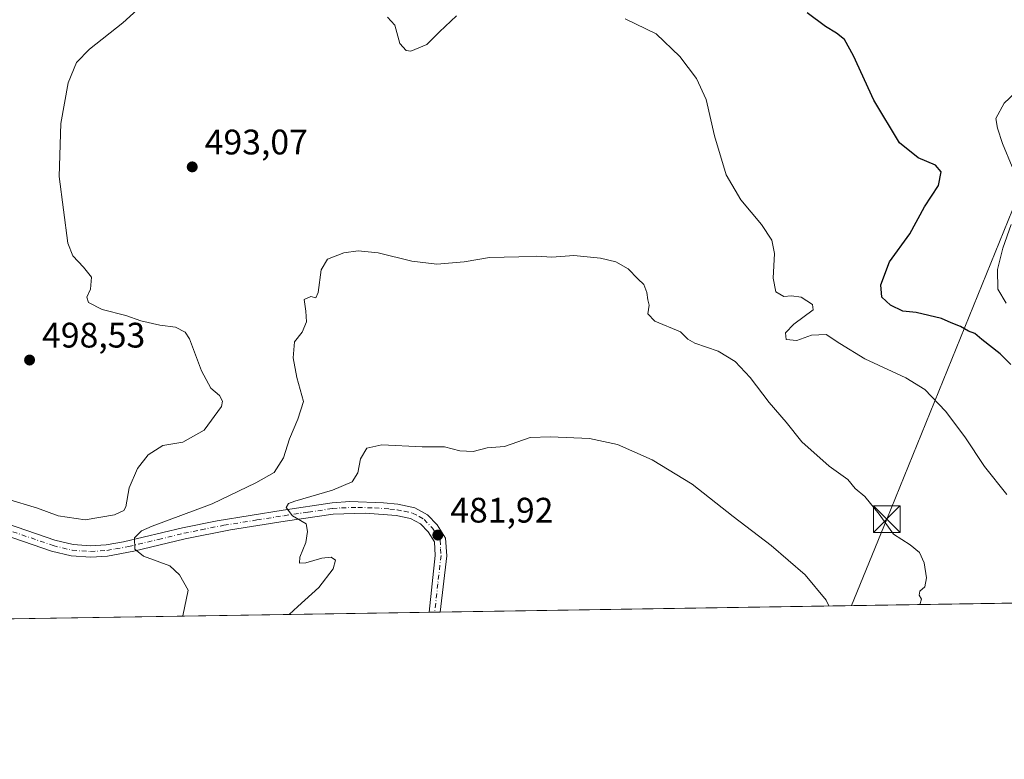
# Model space of a CAD drawing. Units: metres. Extents: x 607700 to 611168, y 4713074 to 4715441.
# Drawn here: x 610257 to 610535, y 4713074 to 4713283 of the extents above; entities that cross this region are included whole.
import ezdxf

# ---------------------------------------------------------------- set-up
doc = ezdxf.new("R2010")
doc.units = ezdxf.units.M
doc.header["$MEASUREMENT"] = 0
doc.linetypes.add('DGN Style 3', pattern=[2.307223458686699, 1.648016756204785, -0.6592067024819142])
doc.linetypes.add('DGN Style 4', pattern=[2.6384748266838614, 1.318413404963828, -0.6592067024819142, 0.001648016756204785, -0.6592067024819142])
for name, color, linetype, lineweight in [('Comarca CxS', 21, 'Continuous', 0), ('Comunidad Autónoma CxS', 142, 'Continuous', 0), ('Conducción de hidrocarburos lineal', 6, 'DGN Style 3', 0), ('Corriente natural lineal', 142, 'Continuous', 13), ('Cultivos herbáceos CxS', 92, 'Continuous', 0), ('Curva de nivel maestra', 30, 'Continuous', 30), ('Curva de nivel normal', 30, 'Continuous', 0), ('Municipio CxS', 4, 'Continuous', 0), ('Núcleo urbano CxS', 7, 'Continuous', 0), ('Pista no pavimentada Cxs', 111, 'Continuous', 0), ('Pista no pavimentada eje', 91, 'DGN Style 4', 0), ('Provincia CxS', 1, 'Continuous', 0), ('Punto de cota en terreno', 7, 'Continuous', 0), ('Rótulo de punto de cota en terreno', 7, 'Continuous', 0), ('Tendido', 6, 'Continuous', 0), ('Torre de tendido puntual', 7, 'Continuous', 0)]:
    doc.layers.add(name, color=color, linetype=linetype, lineweight=lineweight)
doc.styles.add('Style-Arial', font='txt')

# ---------------------------------------------------------------- blocks, each defined once
blk = doc.blocks.new('*U19')
at = {"layer": 'Cultivos herbáceos CxS', "color": 92, "linetype": 'Continuous', "lineweight": 0}
blk.add_polyline3d([(610586.4018999999, 4713118.9101, 503.3840999999957), (610150.7319999998, 4713112.045600001, 495.7780999999959)], dxfattribs=at)
blk = doc.blocks.new('5PATER')
at = {"layer": 'Núcleo urbano CxS', "linetype": 'Continuous', "lineweight": 0}
h = blk.add_hatch(color=51, dxfattribs=at)
edge = h.paths.add_edge_path()
edge.add_ellipse((0, 0), major_axis=(-0.1095731443231308, -0.1110710700762829), ratio=0.9994222409660322, start_angle=0, end_angle=360)
blk = doc.blocks.new('5TTEND')
at = {"layer": 'Conducción de hidrocarburos lineal', "color": 7, "linetype": 'Continuous', "lineweight": 0}
for p, q in [((-0.375, 0.3754), (0.375, -0.3746)), ((0.3720000000000001, 0.3784000000000001), (-0.3720000000000001, -0.3776))]:
    blk.add_line(p, q, dxfattribs=at)
at = {"layer": 'Conducción de hidrocarburos lineal', "color": 7, "linetype": 'Continuous', "lineweight": 0, "flags": 128}
blk.add_lwpolyline([(-0.375, -0.3746), (0.375, -0.3746), (0.375, 0.3754), (-0.375, 0.3754), (-0.3720000000000001, -0.3776)], dxfattribs=at)

msp = doc.modelspace()

# ---------------------------------------------------------------- linework, layer by layer
at = {"layer": 'Comarca CxS', "color": 21, "linetype": 'Continuous', "lineweight": 0, "flags": 128}
msp.add_lwpolyline([(608365.3625589313, 4713083.914885223), (607735.46000081, 4713073.989982845), (607727.6829356547, 4713575.680084795), (607700.0577202783, 4715357.752992729), (607699.6000008109, 4715387.279982821), (607726.8277665866, 4715387.708971577), (611009.4060039963, 4715439.427836911), (611118.7100008349, 4715441.149982823), (611123.4846578927, 4715142.473105225), (611155.6900008359, 4713127.879982846)], close=True, dxfattribs=at)
at = {"layer": 'Comunidad Autónoma CxS', "color": 142, "linetype": 'Continuous', "lineweight": 0, "flags": 128}
msp.add_lwpolyline([(608365.3625589313, 4713083.914885223), (607735.46000081, 4713073.989982845), (607727.6829356547, 4713575.680084795), (607700.0577202783, 4715357.752992729), (607699.6000008109, 4715387.279982821), (607726.8277665866, 4715387.708971577), (611009.4060039963, 4715439.427836911), (611118.7100008349, 4715441.149982823), (611123.4846578927, 4715142.473105225), (611155.6900008359, 4713127.879982846)], close=True, dxfattribs=at)
at = {"layer": 'Corriente natural lineal', "color": 142, "linetype": 'Continuous', "lineweight": 13, "extrusion": (-0.004049508494575909, -0.06344219890969646, 0.997977298779113), "elevation": -301001.9317681998, "flags": 128}
msp.add_lwpolyline([(308903.4064300027, 4732862.307076029), (308903.4064300027, 4732862.302356919)], dxfattribs=at)
at = {"layer": 'Cultivos herbáceos CxS', "color": 92, "linetype": 'Continuous', "lineweight": 0, "extrusion": (-0.1052341307570967, -0.001658058738935728, 0.9944460913317608), "elevation": -71568.56890190076, "flags": 128}
msp.add_lwpolyline([(-4702914.860585497, 681010.7358569315), (-4702914.860585497, 680798.7606054795)], dxfattribs=at)
at = {"layer": 'Cultivos herbáceos CxS', "color": 92, "linetype": 'Continuous', "lineweight": 0, "extrusion": (0.06424259385033497, 0.00101220419295105, 0.9979337976930398), "elevation": 44462.52195225657, "flags": 128}
msp.add_lwpolyline([(4702914.816578394, -683099.0869943742), (4702914.816578394, -682881.6072031863)], dxfattribs=at)
at = {"layer": 'Cultivos herbáceos CxS', "color": 92, "linetype": 'Continuous', "lineweight": 0, "extrusion": (0.01358547932756043, 0.0002142835208176244, 0.9999076901564531), "elevation": 9783.212634641151, "flags": 128}
msp.add_lwpolyline([(610309.6545992616, 4713113.552025779), (610306.8140369842, 4713113.507225777)], dxfattribs=at)
at = {"layer": 'Cultivos herbáceos CxS', "color": 92, "linetype": 'Continuous', "lineweight": 0, "extrusion": (0.01170045040291283, 0.0001851003672269312, 0.9999315302550585), "elevation": 8495.110674471174, "flags": 128}
msp.add_lwpolyline([(610326.6643982041, 4713114.073092596), (610325.1092917, 4713114.048492596)], dxfattribs=at)
at = {"layer": 'Cultivos herbáceos CxS', "color": 92, "linetype": 'Continuous', "lineweight": 0, "extrusion": (0.01176477739450338, 0.0001846048614166467, 0.9999307755709407), "elevation": 8532.03846324738, "flags": 128}
msp.add_lwpolyline([(610327.7278631101, 4713114.094453223), (610326.1727554325, 4713114.070053224)], dxfattribs=at)
at = {"layer": 'Curva de nivel maestra', "color": 30, "linetype": 'Continuous', "lineweight": 30, "elevation": 500, "flags": 128}
msp.add_lwpolyline([(610536.8300000001, 4713185.5701), (610533.8300000001, 4713188.550100001), (610528.6799999997, 4713192.610099999), (610526.6600000003, 4713194.3101), (610524.8600000005, 4713194.9901), (610522.6600000003, 4713196.3101), (610520.0499999998, 4713197.3201), (610517.2300000006, 4713198.540100001), (610510.1299999999, 4713200.220100001), (610506.3499999996, 4713200.6601), (610502.8899999997, 4713202.300100001), (610500.4000000004, 4713204.5701), (610500.0999999996, 4713208.030099999), (610502.6200000001, 4713214.600099999), (610508.3600000005, 4713222.460100001), (610512.5, 4713230.130100001), (610516.3899999997, 4713236.130100001), (610517.2000000002, 4713240.020099999), (610515.54, 4713241.880100001), (610510.7199999997, 4713244.0001), (610505.4500000002, 4713248.220100001), (610498.1399999997, 4713260.280099999), (610492.4400000004, 4713272.7601), (610489.8300000001, 4713277.4301), (610487.6299999999, 4713279.2301), (610484.5, 4713281.100099999), (610479.3200000003, 4713284.9301)], dxfattribs=at)
at = {"layer": 'Curva de nivel normal', "color": 30, "linetype": 'Continuous', "lineweight": 0, "flags": 128}
for points, elevation in [([(610253.0199999996, 4713147.5601), (610261.7800000003, 4713144.950099999), (610267.7000000002, 4713142.780099999), (610275.2400000002, 4713141.640100001), (610283.5700000003, 4713143.040100001), (610286.2000000002, 4713144.290100001), (610286.75, 4713145.3101), (610287.6900000004, 4713150.710100001), (610290.0999999996, 4713156.130100001), (610293.0700000003, 4713160.030099999), (610297.1900000004, 4713162.6801), (610302.8600000005, 4713163.620100001), (610308.9000000004, 4713167.020099999), (610313.79, 4713173.6601), (610314.1399999997, 4713175.1501), (610313.2300000006, 4713176.840100001), (610310.7800000003, 4713178.880100001), (610308.1399999997, 4713183.800100001), (610304.8099999996, 4713192.8301), (610303.5300000003, 4713194.6501), (610300.8600000005, 4713196.130100001), (610296.4100000003, 4713196.670100001), (610290.9800000006, 4713197.920100001), (610286.7599999999, 4713199.360099999), (610280.1200000001, 4713201.0601), (610276.2199999997, 4713203.040100001), (610275.7800000003, 4713204.600099999), (610276.8200000003, 4713206.860099999), (610277.0999999996, 4713210.220100001), (610274.7800000003, 4713213.100099999), (610271.8099999996, 4713216.300100001), (610270.3600000005, 4713219.870100001), (610267.9699999997, 4713238.670100001), (610268.4199999999, 4713253.6501), (610270.5099999999, 4713265.1501), (610272.7999999998, 4713270.860099999), (610276.5300000003, 4713274.640100001), (610285.8899999997, 4713282.110099999), (610292.9500000002, 4713288.5001)], 495), ([(610360.7400000002, 4713283.6801), (610362.8300000001, 4713281.4301), (610364.1900000004, 4713276.2601), (610365.9900000002, 4713274.2601), (610367.2699999996, 4713274.0701), (610371.8499999996, 4713276.020099999), (610375.4400000004, 4713279.530099999), (610380.2100000001, 4713284.110099999)], 495), ([(610427.8600000005, 4713283.2401), (610436.6600000003, 4713278.960100001), (610443.3200000003, 4713272.5601), (610448.0599999996, 4713266.380100001), (610450.7800000003, 4713260.420100001), (610453.0800000001, 4713250.1801), (610456.4199999999, 4713239.170100001), (610460.6100000005, 4713232.0601), (610466.4100000003, 4713225.130100001), (610469.3700000001, 4713220.710100001), (610470.0899999999, 4713216.890100001), (610469.7199999997, 4713209.9901), (610470.4600000001, 4713206.0601), (610472.6799999997, 4713204.7301), (610474.9299999997, 4713204.9801), (610477.6500000004, 4713204.5801), (610480.8099999996, 4713202.540100001), (610481.0099999999, 4713201.040100001), (610475.5800000001, 4713196.960100001), (610473.1799999997, 4713194.5101), (610473.3899999997, 4713192.6601), (610476.4100000003, 4713192.350099999), (610480.5499999998, 4713193.8201), (610484.7199999997, 4713193.9901), (610488.5199999996, 4713191.450099999), (610495.5999999996, 4713187.200099999), (610507.2300000006, 4713181.8301), (610512.5199999996, 4713178.460100001), (610518.4199999999, 4713172.350099999), (610523.9000000004, 4713165.1601), (610529.4199999999, 4713156.7601), (610535.7199999997, 4713148.8201)], 495), ([(610538.0800000001, 4713262.360099999), (610534.9699999997, 4713259.390100001), (610532.6399999997, 4713255.0801), (610533.1200000001, 4713252.340100001), (610534.5499999998, 4713248.0001), (610537.2400000002, 4713241.4101)], 505), ([(610536.9199999999, 4713225.130100001), (610534.5599999996, 4713218.460100001), (610533.0999999996, 4713212.450099999), (610533.1600000003, 4713206.880100001), (610535.5199999996, 4713202.890100001)], 505), ([(610302.8334999997, 4713114.442199999), (610302.8799999999, 4713114.520099999), (610304.3499999996, 4713121.790100001), (610301.9199999999, 4713126.140100001), (610299.1900000004, 4713128.710100001), (610291.7599999999, 4713131.360099999), (610289.3399999999, 4713133.350099999), (610289.2599999999, 4713136.600099999), (610291.2000000002, 4713138.5801), (610294.1900000004, 4713139.890100001), (610311.1900000004, 4713146.1501), (610323.5499999998, 4713152.140100001), (610328.7199999997, 4713155.0001), (610331.3099999996, 4713159.220100001), (610333.0599999996, 4713164.5701), (610335.3899999997, 4713170.130100001), (610336.9600000001, 4713175.110099999), (610335.1399999997, 4713181.9001), (610334.0300000003, 4713187.440099999), (610334.4600000001, 4713191.960100001), (610336.6399999997, 4713194.670100001), (610337.8700000001, 4713197.620100001), (610337.6699999999, 4713200.670100001), (610337.1399999997, 4713203.880100001), (610339.0899999999, 4713204.770099999), (610340.4500000002, 4713204.350099999), (610341.1200000001, 4713205.9301), (610341.9800000006, 4713212.350099999), (610343.7199999997, 4713215.340100001), (610348.4199999999, 4713217.120100001), (610352.4299999997, 4713217.720100001), (610358.0599999996, 4713217.100099999), (610367.6100000005, 4713214.7401), (610374.6500000004, 4713213.920100001), (610382.3899999997, 4713214.600099999), (610389.5199999996, 4713215.790100001), (610397.8600000005, 4713215.9901), (610402.8700000001, 4713216.210100001), (610407.2000000002, 4713215.880100001), (610413.3600000005, 4713216.4001), (610420.9299999997, 4713215.590100001), (610425.2199999997, 4713214.5701), (610428.7100000001, 4713212.630100001), (610431.4500000002, 4713209.7401), (610433.1200000001, 4713208.1601), (610434.0499999998, 4713205.920100001), (610434.25, 4713203.850099999), (610434.6799999997, 4713202.280099999), (610434.29, 4713199.890100001), (610436.2800000003, 4713197.8201), (610443.4900000002, 4713194.7501), (610445.5899999999, 4713192.700099999), (610447.5999999996, 4713191.5701), (610454.1299999999, 4713189.3201), (610458.9800000006, 4713186.4001), (610463.2400000002, 4713181.840100001), (610468.5800000001, 4713174.840100001), (610473.3600000005, 4713169.290100001), (610477.7800000003, 4713163.720100001), (610485.5499999998, 4713156.8201), (610490.7800000003, 4713153.040100001), (610492.8899999997, 4713150.4901), (610495.6299999999, 4713148.2301), (610499.6600000003, 4713143.2601), (610503.6799999997, 4713137.610099999), (610508.4199999999, 4713134.630100001), (610511.0599999996, 4713132.4101), (610512.3399999999, 4713129.540100001), (610513.0099999999, 4713125.280099999), (610512.5800000001, 4713122.690099999), (610511.1600000003, 4713121.460100001), (610510.9500000002, 4713120.390100001), (610511.6299999999, 4713119.2601), (610511.1854999998, 4713117.725000001)], 490), ([(610485.4749999996, 4713117.319900001), (610484.6699999999, 4713118.940099999), (610478.7400000002, 4713126.100099999), (610469.1100000005, 4713134.380100001), (610458.3799999999, 4713142.6501), (610446.7800000003, 4713151.710100001), (610435.4900000002, 4713158.590100001), (610425.6699999999, 4713162.950099999), (610417.7699999996, 4713164.620100001), (610406.8099999996, 4713165.0701), (610401.0800000001, 4713164.950099999), (610393.75, 4713162.4301), (610388.8600000005, 4713162.020099999), (610384.9400000004, 4713160.960100001), (610381.1799999997, 4713161.190099999), (610376.8600000005, 4713162.3301), (610370.5300000003, 4713162.3101), (610359.1100000005, 4713162.870100001), (610354.8600000005, 4713161.870100001), (610353.1200000001, 4713158.890100001), (610352.3200000003, 4713154.9101), (610350.7800000003, 4713152.440099999), (610345.1500000004, 4713150.0701), (610334.5099999999, 4713146.940099999), (610332.7300000006, 4713146.2501), (610332.0899999999, 4713145.1501), (610333.8399999999, 4713142.780099999), (610337.75, 4713140.5001), (610338.1600000003, 4713138.340100001), (610337.6600000003, 4713135.300100001), (610335.9800000006, 4713131.140100001), (610335.8600000005, 4713129.460100001), (610337.6600000003, 4713129.5001), (610342.1900000004, 4713130.860099999), (610344.7599999999, 4713131.130100001), (610345.9900000002, 4713130.2601), (610345.3700000001, 4713127.790100001), (610341.3600000005, 4713122.550100001), (610335.3499999996, 4713117.190099999), (610332.9365999997, 4713114.9165)], 485)]:
    msp.add_lwpolyline(points, dxfattribs=dict(at, elevation=elevation))
at = {"layer": 'Municipio CxS', "color": 4, "linetype": 'Continuous', "lineweight": 0, "flags": 128}
msp.add_lwpolyline([(607726.8277665866, 4715387.708971577), (611009.4060039963, 4715439.427836911), (611029.074, 4715376.024), (611029.5520000008, 4715374.482999999), (611037.9489999998, 4715347.413000002), (611040.2069999998, 4715339.128000001), (611064.7909999996, 4715248.913000002), (611090.2730000005, 4715162.961999998), (611111.6610000014, 4715142.402000002), (611123.4846578927, 4715142.473105225), (611155.6900008359, 4713127.879982846), (608365.3625589313, 4713083.914885223)], dxfattribs=at)
at = {"layer": 'Pista no pavimentada Cxs', "color": 111, "linetype": 'Continuous', "lineweight": 0, "extrusion": (-0.5594198007015501, -0.008814009448814306, 0.8288376196942765), "elevation": -382595.0949005827, "flags": 128}
msp.add_lwpolyline([(-4702915.049687224, 567651.5054722055), (-4702915.049687224, 567647.7527636961)], dxfattribs=at)
at = {"layer": 'Pista no pavimentada Cxs', "color": 111, "linetype": 'Continuous', "lineweight": 0}
for points in [[(610199.9600999998, 4713147.9101, 495.0908999999957), (610205.2001, 4713148.270099999, 495.0653000000021), (610220.1801000005, 4713148.340100001, 494.3793000000006), (610225.6901000004, 4713147.960100001, 494.0807999999961), (610231.7901, 4713147.090100001, 493.8451999999961), (610242.3501000004, 4713144.280099999, 493.6301999999997), (610266.6801000005, 4713135.9301, 492.9287999999942), (610271.8501000004, 4713134.6501, 492.6398000000045), (610276.8201000001, 4713134.3101, 492.2048000000068), (610281.2301000003, 4713134.610099999, 491.7670000000071), (610286.1300999997, 4713135.450099999, 491.1502999999939), (610302.8201000001, 4713139.4301, 489.3179999999993), (610312.5800999999, 4713141.420100001, 488.0004000000045), (610331.2701000003, 4713144.420100001, 486.0237000000052), (610345.0800999999, 4713146.460100001, 484.5544999999984), (610350.0500999996, 4713146.8101, 483.9646000000066), (610359.5900999998, 4713146.5001, 483.3761999999988), (610363.6501000002, 4713146.100099999, 483.2537000000011), (610368.4001000002, 4713145.100099999, 483.2844000000041), (610372.0202000003, 4713143.0701, 482.8068999999959), (610374.7401000002, 4713140.2601, 482.4008000000031), (610377.1401000004, 4713136.460100001, 482.0280999999959), (610377.4501, 4713131.520099999, 481.7820000000065), (610375.6300999997, 4713115.589199999, 485.6968000000052)], [(610242.3501000004, 4713144.280099999, 493.6301999999997), (610266.6801000005, 4713135.9301, 492.9287999999942), (610271.8501000004, 4713134.6501, 492.6398000000045), (610276.8201000001, 4713134.3101, 492.2048000000068), (610281.2301000003, 4713134.610099999, 491.7670000000071), (610286.1300999997, 4713135.450099999, 491.1502999999939), (610302.8201000001, 4713139.4301, 489.3179999999993), (610312.5800999999, 4713141.420100001, 488.0004000000045), (610331.2701000003, 4713144.420100001, 486.0237000000052), (610345.0800999999, 4713146.460100001, 484.5544999999984), (610350.0500999996, 4713146.8101, 483.9646000000066), (610359.5900999998, 4713146.5001, 483.3761999999988), (610363.6501000002, 4713146.100099999, 483.2537000000011), (610368.4001000002, 4713145.100099999, 483.2844000000041), (610372.0202000003, 4713143.0701, 482.8068999999959), (610374.7401000002, 4713140.2601, 482.4008000000031), (610377.1401000004, 4713136.460100001, 482.0280999999959), (610377.4501, 4713131.520099999, 481.7820000000065), (610375.6300999997, 4713115.589400001, 485.6965999999957), (610372.5201000003, 4713115.540100001, 483.597299999994), (610374.2301000003, 4713131.590100001, 482.0142000000051), (610374.0001999997, 4713135.440099999, 482.1227000000072), (610372.2100999998, 4713138.270099999, 482.3000000000029), (610370.0500999996, 4713140.5001, 482.5060999999987), (610367.2600999996, 4713142.0701, 482.623900000006), (610363.2001, 4713142.920100001, 482.8668999999937), (610354.5500999996, 4713143.5601, 483.5436999999947), (610345.3701, 4713143.270099999, 484.5752000000066), (610331.7600999996, 4713141.2501, 485.6013999999996), (610316.3300999999, 4713138.8201, 487.1536999999954), (610303.5100999996, 4713136.300100001, 488.5038999999961), (610289.0601000005, 4713132.790100001, 490.3172999999952), (610281.6401000004, 4713131.4301, 491.2397000000056), (610276.8501000004, 4713131.100099999, 491.7838000000047), (610271.3601000002, 4713131.470100001, 492.2121999999945), (610265.7701000003, 4713132.850099999, 492.5246999999945), (610241.3800999997, 4713141.220100001, 493.4835000000021)], [(610372.5201000003, 4713115.540200001, 483.5972000000039), (610374.2301000003, 4713131.590100001, 482.0142000000051), (610374.0001999997, 4713135.440099999, 482.1227000000072), (610372.2100999998, 4713138.270099999, 482.3000000000029), (610370.0500999996, 4713140.5001, 482.5060999999987), (610367.2600999996, 4713142.0701, 482.623900000006), (610363.2001, 4713142.920100001, 482.8668999999937), (610354.5500999996, 4713143.5601, 483.5436999999947), (610345.3701, 4713143.270099999, 484.5752000000066), (610331.7600999996, 4713141.2501, 485.6013999999996), (610316.3300999999, 4713138.8201, 487.1536999999954), (610303.5100999996, 4713136.300100001, 488.5038999999961), (610289.0601000005, 4713132.790100001, 490.3172999999952), (610281.6401000004, 4713131.4301, 491.2397000000056), (610276.8501000004, 4713131.100099999, 491.7838000000047), (610271.3601000002, 4713131.470100001, 492.2121999999945), (610265.7701000003, 4713132.850099999, 492.5246999999945), (610241.3800999997, 4713141.220100001, 493.4835000000021)]]:
    msp.add_polyline3d(points, dxfattribs=at)
at = {"layer": 'Pista no pavimentada eje', "color": 91, "linetype": 'DGN Style 4', "lineweight": 0}
msp.add_polyline3d([(610241.8651000002, 4713142.7501, 493.3882000000012), (610266.2251000004, 4713134.390100001, 492.7032000000036), (610271.6051000003, 4713133.0601, 492.1830000000046), (610274.3501000004, 4713132.8751, 491.9165999999968), (610276.8350999998, 4713132.7051, 491.6416999999929), (610281.4351000005, 4713133.020099999, 491.2464000000036), (610283.8850999996, 4713133.440099999, 491.0669999999955), (610287.5950999996, 4713134.120100001, 490.6762000000017), (610295.9401000004, 4713136.110099999, 489.5305999999982), (610303.1651, 4713137.8651, 488.5427000000054), (610308.0450999998, 4713138.860099999, 488.2563999999985), (610314.4550999999, 4713140.120100001, 487.5108000000037), (610323.8000999996, 4713141.620100001, 486.3233000000037), (610331.5151000004, 4713142.835100001, 485.5871999999945), (610338.3201000001, 4713143.845100001, 485.1168000000035), (610345.2251000004, 4713144.8651, 484.5623999999953), (610347.7100999998, 4713145.040100001, 484.2842999999993), (610352.3000999996, 4713145.1851, 483.7544999999955), (610357.0701000001, 4713145.030099999, 483.3899999999995), (610361.3951000003, 4713144.710100001, 483.1178999999975), (610363.4250999996, 4713144.5101, 483.0503000000026), (610365.4550999999, 4713144.085100001, 483.0001000000047), (610367.8300999999, 4713143.585100001, 482.8905999999988), (610369.6401000004, 4713142.5701, 482.6451999999991), (610371.0351, 4713141.7851, 482.5751000000019), (610373.4751000004, 4713139.265100001, 482.3441000000021), (610375.5701000001, 4713135.950099999, 482.0696000000025), (610375.7251000004, 4713133.4801, 481.9611000000005), (610375.8400999998, 4713131.5551, 481.8984000000055), (610374.9301000005, 4713123.590100001, 481.7891999999993), (610374.0751, 4713115.5647, 484.6546999999992)], dxfattribs=at)
at = {"layer": 'Provincia CxS', "color": 1, "linetype": 'Continuous', "lineweight": 0, "flags": 128}
msp.add_lwpolyline([(608365.3625589313, 4713083.914885223), (607735.46000081, 4713073.989982845), (607727.6829356547, 4713575.680084795), (607700.0577202783, 4715357.752992729), (607699.6000008109, 4715387.279982821), (607726.8277665866, 4715387.708971577), (611009.4060039963, 4715439.427836911), (611118.7100008349, 4715441.149982823), (611123.4846578927, 4715142.473105225), (611155.6900008359, 4713127.879982846)], close=True, dxfattribs=at)
at = {"layer": 'Tendido', "color": 6, "linetype": 'Continuous', "lineweight": 0}
msp.add_polyline3d([(610691.4800000006, 4713745, 538.4569999999949), (610690.3700000001, 4713668.980000001, 553.1826000000001), (610688.6898999996, 4713600.8358, 563.5072999999975), (610668.5114000002, 4713550.671499999, 562.8243999999977), (610634.5924000005, 4713468.183300001, 546.4951000000001), (610600.9800000006, 4713385.680000001, 533.6766000000061), (610541.0436000006, 4713238.332599999, 507.4758000000002), (610501.7999999998, 4713141.84, 493.3845000000001), (610491.806, 4713117.419700001, 485.789499999999)], dxfattribs=at)

# ---------------------------------------------------------------- block references
at = {"layer": 'Cultivos herbáceos CxS', "color": 92, "linetype": 'Continuous', "lineweight": 0}
msp.add_blockref('*U19', (0, 0), dxfattribs=at)
at = {"layer": 'Punto de cota en terreno', "color": 7, "linetype": 'Continuous', "lineweight": 0, "xscale": 10, "yscale": 10, "zscale": 10}
for p in [(610305.54, 4713241.4, 493.070000000007), (610259.5800000001, 4713186.82, 498.5299999999989), (610374.9400000004, 4713137.359999999, 481.9199999999983)]:
    msp.add_blockref('5PATER', p, dxfattribs=at)
at = {"layer": 'Torre de tendido puntual', "color": 7, "linetype": 'Continuous', "lineweight": 0, "xscale": 10, "yscale": 10, "zscale": 10}
msp.add_blockref('5TTEND', (610501.7999999998, 4713141.84, 493.3845000000001), dxfattribs=at)

# ---------------------------------------------------------------- texts
at = {"layer": 'Rótulo de punto de cota en terreno', "color": 7, "linetype": 'Continuous', "lineweight": 0, "style": 'Style-Arial'}
for s, p in [('493,07', (610309.0678000003, 4713244.927800001)), ('498,53', (610263.1078000005, 4713190.347800001)), ('481,92', (610378.4677999998, 4713140.887800001))]:
    msp.add_text(s, height=7.000000000000002, dxfattribs=at).set_placement(p)

doc.saveas('drawing.dxf')
